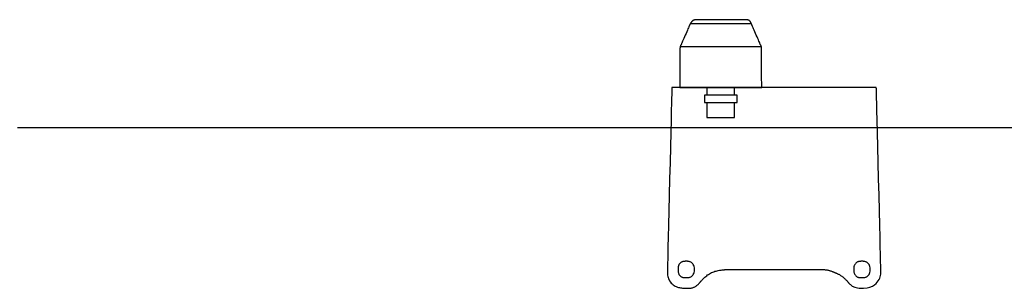
# Model space of a CAD drawing. Units: millimetres. Extents: x 1 to 318, y 0 to 220.
# Drawn here: x 22 to 30, y 29 to 31 of the extents above; entities that cross this region are included whole.
import ezdxf

# ---------------------------------------------------------------- set-up
doc = ezdxf.new("R2010")
doc.units = ezdxf.units.MM
doc.linetypes.add('CONTINU', pattern=[0])
doc.layers.add('ILLUSTRATIONS_-_PHOTOS', color=7, linetype='Continuous')

msp = doc.modelspace()

# ---------------------------------------------------------------- linework, layer by layer
at = {"layer": 'ILLUSTRATIONS_-_PHOTOS', "color": 3, "linetype": 'CONTINU'}
for p, q in [((27.2531, 31.0783), (27.739, 31.0783)), ((27.8191, 30.8932), (27.1731, 30.8932)), ((27.6263, 30.5074), (27.3662, 30.5074)), ((27.3858, 30.4474), (27.6066, 30.4474))]:
    msp.add_line(p, q, dxfattribs=at)
for points in [[(27.8213, 30.8074, 0), (27.8213, 30.8079, 0), (27.8213, 30.8091, 0), (27.8213, 30.8109, 0), (27.8213, 30.8131, 0), (27.8213, 30.8155, 0), (27.8213, 30.818, 0), (27.8213, 30.8203, 0), (27.8213, 30.8224, 0), (27.8213, 30.8241, 0), (27.8213, 30.8253, 0), (27.8213, 30.8262, 0), (27.8213, 30.8268, 0), (27.8213, 30.8272, 0), (27.8213, 30.8273, 0), (27.8213, 30.8274, 0), (27.8213, 30.8274, 0), (27.8213, 30.8274, 0), (27.8213, 30.8274, 0), (27.8213, 30.8274, 0), (27.8213, 30.8274, 0), (27.8213, 30.8274, 0), (27.8213, 30.8274, 0), (27.8213, 30.8274, 0), (27.8213, 30.8274, 0), (27.8213, 30.8274, 0), (27.8213, 30.8275, 0), (27.8213, 30.8277, 0), (27.8213, 30.8282, 0), (27.8213, 30.8289, 0), (27.8213, 30.8299, 0), (27.8213, 30.8314, 0), (27.8213, 30.8334, 0), (27.8213, 30.8359, 0), (27.8213, 30.8388, 0), (27.8213, 30.842, 0), (27.8213, 30.8454, 0), (27.8213, 30.8487, 0), (27.8213, 30.8519, 0), (27.8213, 30.8548, 0), (27.8213, 30.8573, 0), (27.8213, 30.8593, 0), (27.8213, 30.8608, 0), (27.8213, 30.8618, 0), (27.8213, 30.8625, 0), (27.8213, 30.863, 0), (27.8213, 30.8632, 0), (27.8213, 30.8633, 0), (27.8213, 30.8633, 0), (27.8213, 30.8633, 0), (27.8213, 30.8633, 0), (27.8213, 30.8633, 0), (27.8213, 30.8633, 0), (27.8213, 30.8633, 0), (27.8213, 30.8633, 0), (27.8213, 30.8633, 0), (27.8213, 30.8633, 0), (27.8213, 30.8633, 0), (27.8213, 30.8633, 0), (27.8213, 30.8635, 0), (27.8213, 30.8637, 0), (27.8213, 30.8641, 0), (27.8213, 30.8647, 0), (27.8213, 30.8655, 0), (27.8213, 30.8666, 0), (27.8213, 30.868, 0), (27.8213, 30.8696, 0), (27.8213, 30.8714, 0), (27.8213, 30.8733, 0), (27.8213, 30.8751, 0), (27.8213, 30.8769, 0), (27.8213, 30.8786, 0), (27.8213, 30.88, 0), (27.8213, 30.8811, 0), (27.8213, 30.8819, 0), (27.8213, 30.8825, 0), (27.8213, 30.8829, 0), (27.8213, 30.8831, 0), (27.8213, 30.8832, 0), (27.8213, 30.8833, 0), (27.8213, 30.8833, 0), (27.8213, 30.8833, 0), (27.8213, 30.8833, 0), (27.8213, 30.8834, 0), (27.8212, 30.8835, 0), (27.8212, 30.8837, 0), (27.8212, 30.884, 0), (27.8212, 30.8844, 0), (27.8211, 30.885, 0), (27.821, 30.8857, 0), (27.8209, 30.8866, 0), (27.8208, 30.8876, 0), (27.8206, 30.8887, 0), (27.8203, 30.89, 0), (27.82, 30.8915, 0), (27.8195, 30.8931, 0), (27.819, 30.8948, 0), (27.8183, 30.8966, 0), (27.8175, 30.8985, 0), (27.8167, 30.9004, 0), (27.8158, 30.9023, 0), (27.8149, 30.9041, 0), (27.8141, 30.9058, 0), (27.8134, 30.9073, 0), (27.8128, 30.9085, 0), (27.8123, 30.9095, 0), (27.8119, 30.9103, 0), (27.8116, 30.9108, 0), (27.8114, 30.9112, 0), (27.8113, 30.9114, 0), (27.8113, 30.9115, 0), (27.8113, 30.9116, 0), (27.8112, 30.9116, 0), (27.8112, 30.9116, 0), (27.8112, 30.9116, 0), (27.8112, 30.9116, 0), (27.8112, 30.9116, 0), (27.8112, 30.9116, 0), (27.8112, 30.9116, 0), (27.8112, 30.9116, 0), (27.8112, 30.9116, 0), (27.8112, 30.9116, 0), (27.8111, 30.9119, 0), (27.8107, 30.9129, 0), (27.8099, 30.9147, 0), (27.8086, 30.9176, 0), (27.8067, 30.922, 0), (27.8041, 30.9281, 0), (27.8006, 30.9363, 0), (27.7961, 30.9466, 0), (27.7909, 30.9587, 0), (27.7852, 30.9719, 0), (27.7792, 30.9857, 0), (27.7733, 30.9996, 0), (27.7675, 31.0128, 0), (27.7623, 31.0249, 0), (27.7579, 31.0352, 0), (27.7543, 31.0434, 0), (27.7517, 31.0495, 0), (27.7498, 31.0539, 0), (27.7485, 31.0568, 0), (27.7478, 31.0586, 0), (27.7474, 31.0595, 0), (27.7472, 31.0599, 0), (27.7472, 31.0599, 0), (27.7472, 31.0599, 0), (27.7472, 31.0599, 0), (27.7472, 31.0599, 0), (27.7472, 31.0599, 0), (27.7472, 31.0599, 0), (27.7472, 31.0599, 0), (27.7472, 31.0599, 0), (27.7472, 31.0599, 0), (27.7472, 31.0599, 0), (27.7472, 31.06, 0), (27.7471, 31.0601, 0), (27.747, 31.0603, 0), (27.7469, 31.0607, 0), (27.7466, 31.0612, 0), (27.7463, 31.062, 0), (27.7458, 31.063, 0), (27.7453, 31.0643, 0), (27.7446, 31.0658, 0), (27.7439, 31.0674, 0), (27.7431, 31.0691, 0), (27.7424, 31.0708, 0), (27.7416, 31.0725, 0), (27.741, 31.0739, 0), (27.7404, 31.0752, 0), (27.74, 31.0762, 0), (27.7396, 31.077, 0), (27.7394, 31.0775, 0), (27.7392, 31.0779, 0), (27.7391, 31.0781, 0), (27.7391, 31.0782, 0), (27.739, 31.0783, 0), (27.739, 31.0783, 0), (27.739, 31.0783, 0), (27.739, 31.0783, 0), (27.739, 31.0784, 0), (27.7389, 31.0787, 0), (27.7387, 31.079, 0), (27.7385, 31.0796, 0), (27.7381, 31.0804, 0), (27.7377, 31.0814, 0), (27.7371, 31.0827, 0), (27.7364, 31.0843, 0), (27.7356, 31.086, 0), (27.7346, 31.0879, 0), (27.7335, 31.0899, 0), (27.7322, 31.0919, 0), (27.7308, 31.0939, 0), (27.7293, 31.0958, 0), (27.7275, 31.0976, 0), (27.7257, 31.0993, 0), (27.7237, 31.1008, 0), (27.7216, 31.1023, 0), (27.7194, 31.1035, 0), (27.7172, 31.1047, 0), (27.7149, 31.1056, 0), (27.7125, 31.1064, 0), (27.7102, 31.1071, 0), (27.7078, 31.1075, 0), (27.7055, 31.1079, 0), (27.7033, 31.1081, 0), (27.7013, 31.1083, 0), (27.6994, 31.1084, 0), (27.6978, 31.1084, 0), (27.6964, 31.1084, 0), (27.6953, 31.1084, 0), (27.6945, 31.1084, 0), (27.6939, 31.1084, 0), (27.6935, 31.1084, 0), (27.6933, 31.1084, 0), (27.6932, 31.1084, 0), (27.6931, 31.1084, 0), (27.6931, 31.1084, 0), (27.693, 31.1084, 0), (27.6921, 31.1084, 0), (27.6897, 31.1084, 0), (27.6849, 31.1084, 0), (27.6771, 31.1084, 0), (27.6654, 31.1084, 0), (27.6491, 31.1084, 0), (27.6274, 31.1084, 0), (27.6, 31.1084, 0), (27.5679, 31.1084, 0), (27.5328, 31.1084, 0), (27.4961, 31.1084, 0), (27.4594, 31.1084, 0), (27.4243, 31.1084, 0), (27.3922, 31.1084, 0), (27.3647, 31.1084, 0), (27.3431, 31.1084, 0), (27.3268, 31.1084, 0), (27.3151, 31.1084, 0), (27.3073, 31.1084, 0), (27.3025, 31.1084, 0), (27.3001, 31.1084, 0), (27.2992, 31.1084, 0), (27.2991, 31.1084, 0), (27.2991, 31.1084, 0), (27.299, 31.1084, 0), (27.299, 31.1084, 0), (27.2989, 31.1084, 0), (27.2987, 31.1084, 0), (27.2983, 31.1084, 0), (27.2979, 31.1084, 0), (27.2974, 31.1084, 0), (27.2966, 31.1084, 0), (27.2958, 31.1084, 0), (27.2947, 31.1084, 0), (27.2936, 31.1083, 0), (27.2923, 31.1081, 0), (27.2908, 31.1079, 0), (27.2893, 31.1075, 0), (27.2876, 31.1071, 0), (27.2858, 31.1065, 0), (27.284, 31.1059, 0), (27.2822, 31.1051, 0), (27.2804, 31.1044, 0), (27.2786, 31.1036, 0), (27.277, 31.1029, 0), (27.2756, 31.1022, 0), (27.2744, 31.1017, 0), (27.2735, 31.1012, 0), (27.2728, 31.1009, 0), (27.2722, 31.1006, 0), (27.2719, 31.1005, 0), (27.2717, 31.1004, 0), (27.2716, 31.1003, 0), (27.2716, 31.1003, 0), (27.2715, 31.1003, 0), (27.2715, 31.1003, 0), (27.2715, 31.1003, 0), (27.2715, 31.1003, 0), (27.2715, 31.1003, 0), (27.2715, 31.1003, 0), (27.2715, 31.1003, 0), (27.2715, 31.1003, 0), (27.2715, 31.1003, 0), (27.2715, 31.1003, 0), (27.2715, 31.1003, 0), (27.2714, 31.1001, 0), (27.2712, 31.0999, 0), (27.2708, 31.0994, 0), (27.2702, 31.0988, 0), (27.2695, 31.0979, 0), (27.2685, 31.0966, 0), (27.2672, 31.0951, 0), (27.2657, 31.0933, 0), (27.264, 31.0913, 0), (27.2623, 31.0893, 0), (27.2606, 31.0872, 0), (27.259, 31.0853, 0), (27.2575, 31.0835, 0), (27.2562, 31.082, 0), (27.2552, 31.0807, 0), (27.2544, 31.0798, 0), (27.2539, 31.0792, 0), (27.2535, 31.0787, 0), (27.2533, 31.0785, 0), (27.2532, 31.0783, 0), (27.2531, 31.0783, 0), (27.2531, 31.0783, 0), (27.2531, 31.0783, 0), (27.2531, 31.0783, 0), (27.2531, 31.0783, 0), (27.2531, 31.0783, 0), (27.2531, 31.0783, 0), (27.2531, 31.0783, 0), (27.2531, 31.0783, 0), (27.2531, 31.0783, 0), (27.2531, 31.0783, 0), (27.2531, 31.0782, 0), (27.253, 31.0781, 0), (27.2529, 31.0779, 0), (27.2528, 31.0775, 0), (27.2526, 31.077, 0), (27.2522, 31.0762, 0), (27.2518, 31.0752, 0), (27.2512, 31.0739, 0), (27.2506, 31.0725, 0), (27.2499, 31.0708, 0), (27.2491, 31.0691, 0), (27.2484, 31.0674, 0), (27.2477, 31.0658, 0), (27.247, 31.0643, 0), (27.2465, 31.063, 0), (27.246, 31.062, 0), (27.2457, 31.0612, 0), (27.2455, 31.0607, 0), (27.2453, 31.0603, 0), (27.2452, 31.0601, 0), (27.2452, 31.06, 0), (27.2452, 31.0599, 0), (27.2451, 31.0599, 0), (27.2451, 31.0599, 0), (27.2451, 31.0599, 0), (27.2451, 31.0599, 0), (27.2451, 31.0599, 0), (27.2451, 31.0599, 0), (27.2451, 31.0599, 0), (27.2451, 31.0599, 0), (27.2451, 31.0599, 0), (27.2451, 31.0599, 0), (27.245, 31.0595, 0), (27.2446, 31.0586, 0), (27.2438, 31.0568, 0), (27.2425, 31.0539, 0), (27.2406, 31.0495, 0), (27.238, 31.0434, 0), (27.2345, 31.0352, 0), (27.23, 31.0249, 0), (27.2248, 31.0128, 0), (27.2191, 30.9996, 0), (27.2131, 30.9857, 0), (27.2072, 30.9719, 0), (27.2014, 30.9587, 0), (27.1962, 30.9466, 0), (27.1918, 30.9363, 0), (27.1882, 30.9281, 0), (27.1856, 30.922, 0), (27.1837, 30.9176, 0), (27.1824, 30.9147, 0), (27.1817, 30.9129, 0), (27.1813, 30.9119, 0), (27.1811, 30.9116, 0), (27.1811, 30.9116, 0), (27.1811, 30.9116, 0), (27.1811, 30.9116, 0), (27.1811, 30.9116, 0), (27.1811, 30.9116, 0), (27.1811, 30.9116, 0), (27.1811, 30.9116, 0), (27.1811, 30.9116, 0), (27.1811, 30.9116, 0), (27.1811, 30.9116, 0), (27.1811, 30.9115, 0), (27.181, 30.9114, 0), (27.1809, 30.9112, 0), (27.1807, 30.9108, 0), (27.1804, 30.9103, 0), (27.1801, 30.9095, 0), (27.1796, 30.9085, 0), (27.1789, 30.9073, 0), (27.1782, 30.9058, 0), (27.1773, 30.9041, 0), (27.1765, 30.9023, 0), (27.1756, 30.9004, 0), (27.1748, 30.8985, 0), (27.174, 30.8966, 0), (27.1733, 30.8948, 0), (27.1728, 30.8931, 0), (27.1723, 30.8915, 0), (27.172, 30.89, 0), (27.1717, 30.8887, 0), (27.1716, 30.8876, 0), (27.1715, 30.8866, 0), (27.1714, 30.8857, 0), (27.1713, 30.885, 0), (27.1713, 30.8844, 0), (27.1713, 30.884, 0), (27.1713, 30.8837, 0), (27.1712, 30.8835, 0), (27.1712, 30.8834, 0), (27.1712, 30.8833, 0), (27.1712, 30.8833, 0), (27.1712, 30.8833, 0), (27.1712, 30.8833, 0), (27.1712, 30.8832, 0), (27.1712, 30.8831, 0), (27.1712, 30.8829, 0), (27.1712, 30.8825, 0), (27.1712, 30.8819, 0), (27.1712, 30.8811, 0), (27.1712, 30.88, 0), (27.1712, 30.8786, 0), (27.1712, 30.8769, 0), (27.1712, 30.8751, 0), (27.1712, 30.8733, 0), (27.1712, 30.8714, 0), (27.1712, 30.8696, 0), (27.1712, 30.868, 0), (27.1712, 30.8666, 0), (27.1712, 30.8655, 0), (27.1712, 30.8647, 0), (27.1712, 30.8641, 0), (27.1712, 30.8637, 0), (27.1712, 30.8635, 0), (27.1712, 30.8633, 0), (27.1712, 30.8633, 0), (27.1712, 30.8633, 0), (27.1712, 30.8633, 0), (27.1712, 30.8633, 0), (27.1712, 30.8633, 0), (27.1712, 30.8633, 0), (27.1712, 30.8633, 0), (27.1712, 30.8633, 0), (27.1712, 30.8633, 0), (27.1712, 30.8633, 0), (27.1712, 30.8633, 0), (27.1712, 30.8632, 0), (27.1712, 30.863, 0), (27.1712, 30.8625, 0), (27.1712, 30.8618, 0), (27.1712, 30.8608, 0), (27.1712, 30.8593, 0), (27.1712, 30.8573, 0), (27.1712, 30.8548, 0), (27.1712, 30.8519, 0), (27.1712, 30.8487, 0), (27.1712, 30.8454, 0), (27.1712, 30.842, 0), (27.1712, 30.8388, 0), (27.1712, 30.8359, 0), (27.1712, 30.8334, 0), (27.1712, 30.8314, 0), (27.1712, 30.8299, 0), (27.1712, 30.8289, 0), (27.1712, 30.8282, 0), (27.1712, 30.8277, 0), (27.1712, 30.8275, 0), (27.1712, 30.8274, 0), (27.1712, 30.8274, 0), (27.1712, 30.8274, 0), (27.1712, 30.8274, 0), (27.1712, 30.8274, 0), (27.1712, 30.8274, 0), (27.1712, 30.8274, 0), (27.1712, 30.8274, 0), (27.1712, 30.8274, 0), (27.1712, 30.8274, 0), (27.1712, 30.8274, 0), (27.1712, 30.8274, 0), (27.1712, 30.8272, 0), (27.1712, 30.827, 0), (27.1712, 30.8266, 0), (27.1712, 30.826, 0), (27.1712, 30.8252, 0), (27.1712, 30.8241, 0), (27.1712, 30.8227, 0), (27.1712, 30.8211, 0), (27.1712, 30.8193, 0), (27.1712, 30.8174, 0), (27.1712, 30.8156, 0), (27.1712, 30.8138, 0), (27.1712, 30.8122, 0), (27.1712, 30.8108, 0), (27.1712, 30.8097, 0), (27.1712, 30.8088, 0), (27.1712, 30.8082, 0), (27.1712, 30.8078, 0), (27.1712, 30.8076, 0), (27.1712, 30.8075, 0), (27.1712, 30.8074, 0), (27.1712, 30.8074, 0), (27.1712, 30.8074, 0), (27.1712, 30.8074, 0), (27.1712, 30.8074, 0), (27.1712, 30.8074, 0), (27.1712, 30.8074, 0), (27.1712, 30.8074, 0), (27.1712, 30.8074, 0), (27.1712, 30.8074, 0), (27.1712, 30.8074, 0), (27.1712, 30.8074, 0), (27.1712, 30.8074, 0), (27.1712, 30.8074, 0), (27.1712, 30.8074, 0), (27.1711, 30.8074, 0), (27.1711, 30.8074, 0), (27.171, 30.8074, 0), (27.1709, 30.8074, 0), (27.1708, 30.8074, 0), (27.1707, 30.8074, 0), (27.1706, 30.8074, 0), (27.1705, 30.8074, 0), (27.1704, 30.8074, 0), (27.1703, 30.8074, 0), (27.1702, 30.8074, 0), (27.1701, 30.8074, 0), (27.1701, 30.8074, 0), (27.17, 30.8074, 0), (27.17, 30.8074, 0), (27.17, 30.8074, 0), (27.17, 30.8074, 0), (27.17, 30.8074, 0), (27.17, 30.8074, 0), (27.17, 30.8074, 0), (27.17, 30.8074, 0), (27.17, 30.8074, 0), (27.17, 30.8074, 0), (27.17, 30.8074, 0), (27.17, 30.8074, 0), (27.17, 30.8074, 0), (27.17, 30.8074, 0), (27.17, 30.8073, 0), (27.17, 30.8068, 0), (27.17, 30.8053, 0), (27.17, 30.8024, 0), (27.17, 30.7977, 0), (27.17, 30.7906, 0), (27.17, 30.7807, 0), (27.17, 30.7676, 0), (27.17, 30.7509, 0), (27.17, 30.7315, 0), (27.17, 30.7102, 0), (27.17, 30.6879, 0), (27.17, 30.6657, 0), (27.17, 30.6444, 0), (27.17, 30.6249, 0), (27.17, 30.6083, 0), (27.17, 30.5951, 0), (27.17, 30.5852, 0), (27.17, 30.5782, 0), (27.17, 30.5734, 0), (27.17, 30.5705, 0), (27.17, 30.5691, 0), (27.17, 30.5685, 0), (27.17, 30.5684, 0), (27.17, 30.5684, 0), (27.17, 30.5684, 0), (27.17, 30.5684, 0), (27.17, 30.5684, 0), (27.17, 30.5684, 0), (27.17, 30.5684, 0), (27.17, 30.5684, 0), (27.17, 30.5684, 0), (27.1702, 30.5684, 0), (27.1717, 30.5684, 0), (27.1757, 30.5684, 0), (27.1836, 30.5684, 0), (27.1965, 30.5684, 0), (27.2158, 30.5684, 0), (27.2428, 30.5684, 0), (27.2787, 30.5684, 0), (27.3241, 30.5684, 0), (27.3772, 30.5684, 0), (27.4354, 30.5684, 0), (27.4961, 30.5684, 0), (27.5568, 30.5684, 0), (27.615, 30.5684, 0), (27.668, 30.5684, 0), (27.7135, 30.5684, 0), (27.7494, 30.5684, 0), (27.7763, 30.5684, 0), (27.7956, 30.5684, 0), (27.8086, 30.5684, 0), (27.8164, 30.5684, 0), (27.8205, 30.5684, 0), (27.822, 30.5684, 0), (27.8222, 30.5684, 0), (27.8222, 30.5684, 0), (27.8222, 30.5684, 0), (27.8222, 30.5684, 0), (27.8222, 30.5684, 0), (27.8222, 30.5684, 0), (27.8222, 30.5684, 0), (27.8222, 30.5684, 0), (27.8222, 30.5684, 0), (27.8222, 30.5686, 0), (27.8222, 30.5694, 0), (27.8222, 30.5716, 0), (27.8221, 30.5759, 0), (27.8221, 30.583, 0), (27.8221, 30.5936, 0), (27.822, 30.6085, 0), (27.8219, 30.6282, 0), (27.8218, 30.653, 0), (27.8217, 30.6814, 0), (27.8216, 30.7112, 0), (27.8215, 30.7402, 0), (27.8214, 30.7665, 0), (27.8213, 30.7878, 0), (27.8213, 30.8022, 0), (27.8213, 30.8074, 0)], [(28.6338, 28.9684, 0), (28.6613, 28.9721, 0), (28.6845, 28.978, 0), (28.704, 28.9857, 0), (28.72, 28.9949, 0), (28.7329, 29.0051, 0), (28.7432, 29.0161, 0), (28.7513, 29.0275, 0), (28.7576, 29.0388, 0), (28.7624, 29.0499, 0), (28.766, 29.0605, 0), (28.7685, 29.0706, 0), (28.7701, 29.0799, 0), (28.771, 29.0885, 0), (28.7714, 29.0962, 0), (28.7715, 29.1028, 0), (28.7714, 29.1084, 0), (28.7713, 29.1127, 0), (28.7712, 29.116, 0), (28.7712, 29.1183, 0), (28.7711, 29.1199, 0), (28.7711, 29.1209, 0), (28.7711, 29.1214, 0), (28.7711, 29.1215, 0), (28.7711, 29.1216, 0), (28.7711, 29.1216, 0), (28.7711, 29.1216, 0), (28.7711, 29.1217, 0), (28.7711, 29.122, 0), (28.7711, 29.1224, 0), (28.7711, 29.123, 0), (28.771, 29.1238, 0), (28.771, 29.1249, 0), (28.771, 29.1263, 0), (28.7709, 29.1279, 0), (28.7709, 29.1297, 0), (28.7709, 29.1316, 0), (28.7708, 29.1334, 0), (28.7708, 29.1352, 0), (28.7707, 29.1368, 0), (28.7707, 29.1382, 0), (28.7707, 29.1393, 0), (28.7707, 29.1402, 0), (28.7706, 29.1407, 0), (28.7706, 29.1411, 0), (28.7706, 29.1414, 0), (28.7706, 29.1415, 0), (28.7706, 29.1416, 0), (28.7706, 29.1416, 0), (28.7706, 29.1416, 0), (28.7706, 29.1416, 0), (28.7706, 29.1416, 0), (28.7706, 29.1416, 0), (28.7706, 29.1416, 0), (28.7706, 29.1416, 0), (28.7706, 29.1416, 0), (28.7706, 29.1416, 0), (28.7706, 29.142, 0), (28.7705, 29.1452, 0), (28.7703, 29.1539, 0), (28.7699, 29.1707, 0), (28.7692, 29.1985, 0), (28.7682, 29.24, 0), (28.7668, 29.2978, 0), (28.765, 29.3748, 0), (28.7626, 29.4723, 0), (28.7598, 29.5862, 0), (28.7568, 29.711, 0), (28.7536, 29.8413, 0), (28.7504, 29.9716, 0), (28.7474, 30.0965, 0), (28.7446, 30.2103, 0), (28.7422, 30.3078, 0), (28.7404, 30.3848, 0), (28.739, 30.4427, 0), (28.738, 30.4841, 0), (28.7373, 30.5119, 0), (28.7369, 30.5288, 0), (28.7367, 30.5374, 0), (28.7366, 30.5406, 0), (28.7366, 30.5411, 0), (28.7366, 30.5411, 0), (28.7366, 30.5411, 0), (28.7366, 30.5411, 0), (28.7366, 30.5411, 0), (28.7366, 30.5411, 0), (28.7366, 30.5411, 0), (28.7366, 30.5411, 0), (28.7366, 30.5411, 0), (28.7366, 30.5411, 0), (28.7366, 30.5412, 0), (28.7366, 30.5413, 0), (28.7365, 30.5417, 0), (28.7365, 30.5422, 0), (28.7365, 30.543, 0), (28.7364, 30.5441, 0), (28.7364, 30.5456, 0), (28.7363, 30.5474, 0), (28.7362, 30.5496, 0), (28.7361, 30.552, 0), (28.7359, 30.5545, 0), (28.7358, 30.557, 0), (28.7357, 30.5594, 0), (28.7356, 30.5616, 0), (28.7355, 30.5634, 0), (28.7355, 30.5649, 0), (28.7354, 30.566, 0), (28.7354, 30.5668, 0), (28.7353, 30.5673, 0), (28.7353, 30.5677, 0), (28.7353, 30.5678, 0), (28.7353, 30.5679, 0), (28.7353, 30.5679, 0), (28.7353, 30.5679, 0), (28.7353, 30.5679, 0), (28.7353, 30.5679, 0), (28.7353, 30.5679, 0), (28.7353, 30.5679, 0), (28.7353, 30.5679, 0), (28.7353, 30.5679, 0), (28.7353, 30.5679, 0), (28.7348, 30.5679, 0), (28.7311, 30.5679, 0), (28.721, 30.5679, 0), (28.7014, 30.5679, 0), (28.6691, 30.5679, 0), (28.6208, 30.5679, 0), (28.5535, 30.5679, 0), (28.4639, 30.5679, 0), (28.3505, 30.5679, 0), (28.2179, 30.5679, 0), (28.0727, 30.5679, 0), (27.9211, 30.5679, 0), (27.7695, 30.5679, 0), (27.6242, 30.5679, 0), (27.4917, 30.5679, 0), (27.3783, 30.5679, 0), (27.2887, 30.5679, 0), (27.2214, 30.5679, 0), (27.1731, 30.5679, 0), (27.1408, 30.5679, 0), (27.1212, 30.5679, 0), (27.1111, 30.5679, 0), (27.1074, 30.5679, 0), (27.1069, 30.5679, 0), (27.1069, 30.5679, 0), (27.1069, 30.5679, 0), (27.1069, 30.5679, 0), (27.1069, 30.5679, 0), (27.1069, 30.5679, 0), (27.1069, 30.5679, 0), (27.1069, 30.5679, 0), (27.1069, 30.5679, 0), (27.1069, 30.5679, 0), (27.1069, 30.5678, 0), (27.1069, 30.5677, 0), (27.1069, 30.5673, 0), (27.1068, 30.5668, 0), (27.1068, 30.566, 0), (27.1068, 30.5649, 0), (27.1067, 30.5634, 0), (27.1066, 30.5616, 0), (27.1066, 30.5594, 0), (27.1065, 30.557, 0), (27.1064, 30.5545, 0), (27.1063, 30.552, 0), (27.1062, 30.5496, 0), (27.1062, 30.5474, 0), (27.1061, 30.5456, 0), (27.106, 30.5441, 0), (27.106, 30.543, 0), (27.106, 30.5422, 0), (27.1059, 30.5417, 0), (27.1059, 30.5413, 0), (27.1059, 30.5412, 0), (27.1059, 30.5411, 0), (27.1059, 30.5411, 0), (27.1059, 30.5411, 0), (27.1059, 30.5411, 0), (27.1059, 30.5411, 0), (27.1059, 30.5411, 0), (27.1059, 30.5411, 0), (27.1059, 30.5411, 0), (27.1059, 30.5411, 0), (27.1059, 30.5411, 0), (27.1059, 30.5406, 0), (27.1058, 30.5374, 0), (27.1056, 30.5288, 0), (27.1052, 30.5119, 0), (27.1045, 30.4841, 0), (27.1035, 30.4427, 0), (27.1021, 30.3848, 0), (27.1002, 30.3078, 0), (27.0978, 30.2103, 0), (27.095, 30.0965, 0), (27.0919, 29.9716, 0), (27.0887, 29.8413, 0), (27.0855, 29.711, 0), (27.0825, 29.5862, 0), (27.0797, 29.4723, 0), (27.0773, 29.3748, 0), (27.0754, 29.2978, 0), (27.074, 29.24, 0), (27.073, 29.1985, 0), (27.0723, 29.1707, 0), (27.0719, 29.1539, 0), (27.0717, 29.1452, 0), (27.0716, 29.142, 0), (27.0716, 29.1416, 0), (27.0716, 29.1416, 0), (27.0716, 29.1416, 0), (27.0716, 29.1416, 0), (27.0716, 29.1416, 0), (27.0716, 29.1416, 0), (27.0716, 29.1416, 0), (27.0716, 29.1416, 0), (27.0716, 29.1416, 0), (27.0716, 29.1416, 0), (27.0716, 29.1415, 0), (27.0716, 29.1414, 0), (27.0716, 29.1411, 0), (27.0716, 29.1407, 0), (27.0715, 29.1402, 0), (27.0715, 29.1393, 0), (27.0715, 29.1382, 0), (27.0715, 29.1368, 0), (27.0715, 29.1352, 0), (27.0714, 29.1334, 0), (27.0714, 29.1316, 0), (27.0714, 29.1297, 0), (27.0714, 29.1279, 0), (27.0713, 29.1263, 0), (27.0713, 29.1249, 0), (27.0713, 29.1238, 0), (27.0713, 29.123, 0), (27.0713, 29.1224, 0), (27.0713, 29.122, 0), (27.0713, 29.1217, 0), (27.0713, 29.1216, 0), (27.0713, 29.1216, 0), (27.0713, 29.1216, 0), (27.0713, 29.1215, 0), (27.0713, 29.1214, 0), (27.0712, 29.1209, 0), (27.0712, 29.1199, 0), (27.0712, 29.1183, 0), (27.0711, 29.116, 0), (27.071, 29.1127, 0), (27.0709, 29.1083, 0), (27.0708, 29.1027, 0), (27.0708, 29.0961, 0), (27.071, 29.0886, 0), (27.0715, 29.0803, 0), (27.0725, 29.0716, 0), (27.0741, 29.0625, 0), (27.0765, 29.0533, 0), (27.0797, 29.044, 0), (27.0838, 29.035, 0), (27.0888, 29.0263, 0), (27.0947, 29.0179, 0), (27.1012, 29.01, 0), (27.1084, 29.0027, 0), (27.1161, 28.9961, 0), (27.1243, 28.9902, 0), (27.1329, 28.9852, 0), (27.1417, 28.981, 0), (27.1507, 28.9777, 0), (27.1595, 28.9751, 0), (27.168, 28.9732, 0), (27.1761, 28.9718, 0), (27.1835, 28.9707, 0), (27.1901, 28.97, 0), (27.1956, 28.9696, 0), (27.1999, 28.9692, 0), (27.2032, 28.9689, 0), (27.2055, 28.9687, 0), (27.2071, 28.9686, 0), (27.208, 28.9685, 0), (27.2085, 28.9685, 0), (27.2087, 28.9684, 0), (27.2087, 28.9684, 0), (27.2087, 28.9684, 0), (27.2088, 28.9684, 0), (27.2089, 28.9684, 0), (27.209, 28.9684, 0), (27.2092, 28.9684, 0), (27.2096, 28.9684, 0), (27.2101, 28.9684, 0), (27.2108, 28.9683, 0), (27.2117, 28.9683, 0), (27.2127, 28.9683, 0), (27.2138, 28.9682, 0), (27.215, 28.9682, 0), (27.2162, 28.9681, 0), (27.2173, 28.9681, 0), (27.2183, 28.968, 0), (27.2192, 28.968, 0), (27.2199, 28.9679, 0), (27.2204, 28.9679, 0), (27.2207, 28.9679, 0), (27.221, 28.9679, 0), (27.2211, 28.9679, 0), (27.2212, 28.9679, 0), (27.2212, 28.9679, 0), (27.2213, 28.9679, 0), (27.2213, 28.9679, 0), (27.2214, 28.9679, 0), (27.2216, 28.9679, 0), (27.2222, 28.9679, 0), (27.2231, 28.9679, 0), (27.2244, 28.9679, 0), (27.2262, 28.9679, 0), (27.2286, 28.9679, 0), (27.2318, 28.9679, 0), (27.2355, 28.9679, 0), (27.2397, 28.9681, 0), (27.2443, 28.9683, 0), (27.2492, 28.9687, 0), (27.2543, 28.9692, 0), (27.2596, 28.97, 0), (27.2648, 28.9711, 0), (27.2701, 28.9724, 0), (27.2752, 28.9741, 0), (27.2802, 28.976, 0), (27.2851, 28.9781, 0), (27.2899, 28.9805, 0), (27.2945, 28.9832, 0), (27.299, 28.986, 0), (27.3033, 28.989, 0), (27.3074, 28.9922, 0), (27.3112, 28.9955, 0), (27.3149, 28.9989, 0), (27.3182, 29.0021, 0), (27.3213, 29.0052, 0), (27.324, 29.0081, 0), (27.3263, 29.0106, 0), (27.3282, 29.0128, 0), (27.3297, 29.0145, 0), (27.331, 29.0159, 0), (27.3321, 29.0171, 0), (27.3332, 29.0184, 0), (27.3345, 29.0198, 0), (27.3361, 29.0216, 0), (27.3381, 29.0238, 0), (27.3408, 29.0268, 0), (27.3441, 29.0305, 0), (27.3482, 29.0349, 0), (27.3528, 29.0399, 0), (27.3581, 29.0453, 0), (27.3639, 29.051, 0), (27.3701, 29.0569, 0), (27.3768, 29.0627, 0), (27.3838, 29.0685, 0), (27.3911, 29.074, 0), (27.3987, 29.0792, 0), (27.4066, 29.0841, 0), (27.4147, 29.0887, 0), (27.423, 29.0929, 0), (27.4316, 29.0967, 0), (27.4403, 29.1002, 0), (27.4492, 29.1032, 0), (27.4583, 29.1058, 0), (27.4673, 29.108, 0), (27.4762, 29.1098, 0), (27.4847, 29.1113, 0), (27.4927, 29.1125, 0), (27.5, 29.1135, 0), (27.5064, 29.1142, 0), (27.5118, 29.1148, 0), (27.5161, 29.1153, 0), (27.5193, 29.1156, 0), (27.5215, 29.1158, 0), (27.5231, 29.116, 0), (27.524, 29.1161, 0), (27.5245, 29.1162, 0), (27.5247, 29.1162, 0), (27.5247, 29.1162, 0), (27.5247, 29.1162, 0), (27.5247, 29.1162, 0), (27.5249, 29.1162, 0), (27.5251, 29.1162, 0), (27.5255, 29.1162, 0), (27.5261, 29.1163, 0), (27.527, 29.1164, 0), (27.5281, 29.1165, 0), (27.5296, 29.1166, 0), (27.5313, 29.1167, 0), (27.5332, 29.1169, 0), (27.5352, 29.117, 0), (27.5374, 29.1172, 0), (27.5396, 29.1173, 0), (27.5417, 29.1175, 0), (27.5438, 29.1176, 0), (27.5457, 29.1177, 0), (27.5474, 29.1178, 0), (27.549, 29.1178, 0), (27.5505, 29.1179, 0), (27.5518, 29.1179, 0), (27.5529, 29.1179, 0), (27.5539, 29.1179, 0), (27.5547, 29.1179, 0), (27.5553, 29.1179, 0), (27.5558, 29.1179, 0), (27.5561, 29.1179, 0), (27.5563, 29.1179, 0), (27.5565, 29.1179, 0), (27.5565, 29.1179, 0), (27.5565, 29.1179, 0), (27.5565, 29.1179, 0), (27.5568, 29.1179, 0), (27.5584, 29.1179, 0), (27.563, 29.1179, 0), (27.5717, 29.1179, 0), (27.5862, 29.1179, 0), (27.6078, 29.1179, 0), (27.638, 29.1179, 0), (27.6781, 29.1179, 0), (27.7288, 29.1179, 0), (27.7882, 29.1179, 0), (27.8532, 29.1179, 0), (27.9211, 29.1179, 0), (27.989, 29.1179, 0), (28.054, 29.1179, 0), (28.1133, 29.1179, 0), (28.1641, 29.1179, 0), (28.2042, 29.1179, 0), (28.2344, 29.1179, 0), (28.2559, 29.1179, 0), (28.2704, 29.1179, 0), (28.2792, 29.1179, 0), (28.2837, 29.1179, 0), (28.2854, 29.1179, 0), (28.2856, 29.1179, 0), (28.2856, 29.1179, 0), (28.2857, 29.1179, 0), (28.2859, 29.1179, 0), (28.2864, 29.1179, 0), (28.2871, 29.1179, 0), (28.2883, 29.1179, 0), (28.2898, 29.1179, 0), (28.2919, 29.118, 0), (28.2945, 29.118, 0), (28.2977, 29.118, 0), (28.3013, 29.118, 0), (28.3053, 29.1179, 0), (28.3096, 29.1178, 0), (28.3142, 29.1176, 0), (28.3189, 29.1173, 0), (28.3237, 29.117, 0), (28.3286, 29.1164, 0), (28.3336, 29.1158, 0), (28.3385, 29.115, 0), (28.3435, 29.1141, 0), (28.3485, 29.1131, 0), (28.3535, 29.112, 0), (28.3585, 29.1107, 0), (28.3635, 29.1092, 0), (28.3684, 29.1077, 0), (28.3732, 29.106, 0), (28.3779, 29.1043, 0), (28.3823, 29.1027, 0), (28.3864, 29.101, 0), (28.3901, 29.0995, 0), (28.3933, 29.0982, 0), (28.396, 29.097, 0), (28.3982, 29.0961, 0), (28.3999, 29.0954, 0), (28.4013, 29.0948, 0), (28.4025, 29.0943, 0), (28.4037, 29.0938, 0), (28.4051, 29.0932, 0), (28.4068, 29.0925, 0), (28.4089, 29.0917, 0), (28.4116, 29.0905, 0), (28.4148, 29.0892, 0), (28.4185, 29.0876, 0), (28.4225, 29.0858, 0), (28.4268, 29.0838, 0), (28.4314, 29.0817, 0), (28.436, 29.0793, 0), (28.4408, 29.0768, 0), (28.4455, 29.0741, 0), (28.4502, 29.0712, 0), (28.4548, 29.0683, 0), (28.4595, 29.0651, 0), (28.464, 29.0618, 0), (28.4685, 29.0584, 0), (28.4729, 29.0548, 0), (28.4772, 29.0511, 0), (28.4815, 29.0473, 0), (28.4855, 29.0434, 0), (28.4894, 29.0395, 0), (28.493, 29.0358, 0), (28.4964, 29.0322, 0), (28.4994, 29.029, 0), (28.502, 29.0261, 0), (28.5042, 29.0237, 0), (28.5059, 29.0218, 0), (28.5073, 29.0202, 0), (28.5084, 29.019, 0), (28.5093, 29.0179, 0), (28.5103, 29.0169, 0), (28.5114, 29.0157, 0), (28.5126, 29.0142, 0), (28.5143, 29.0124, 0), (28.5163, 29.0101, 0), (28.5189, 29.0073, 0), (28.5219, 29.0042, 0), (28.5253, 29.0008, 0), (28.5293, 28.9973, 0), (28.5337, 28.9936, 0), (28.5387, 28.9898, 0), (28.5441, 28.9861, 0), (28.5501, 28.9826, 0), (28.5569, 28.9792, 0), (28.5649, 28.9761, 0), (28.5743, 28.9735, 0), (28.5856, 28.9713, 0), (28.5991, 28.9696, 0), (28.615, 28.9687, 0), (28.6338, 28.9684, 0)], [(27.3863, 30.5684, 0), (27.3863, 30.5671, 0), (27.3863, 30.5634, 0), (27.3863, 30.558, 0), (27.3863, 30.5513, 0), (27.3863, 30.5439, 0), (27.3863, 30.5363, 0), (27.3863, 30.529, 0), (27.3863, 30.5227, 0), (27.3863, 30.5176, 0), (27.3863, 30.5139, 0), (27.3863, 30.5111, 0), (27.3863, 30.5093, 0), (27.3863, 30.5082, 0), (27.3863, 30.5077, 0), (27.3863, 30.5075, 0), (27.3863, 30.5074, 0), (27.3863, 30.5074, 0), (27.3863, 30.5074, 0), (27.3863, 30.5074, 0), (27.3863, 30.5074, 0), (27.3863, 30.5074, 0), (27.3863, 30.5074, 0), (27.3863, 30.5074, 0), (27.3863, 30.5074, 0), (27.3863, 30.5074, 0), (27.3862, 30.5074, 0), (27.3861, 30.5074, 0), (27.3858, 30.5074, 0), (27.3854, 30.5074, 0), (27.3849, 30.5074, 0), (27.384, 30.5074, 0), (27.3829, 30.5074, 0), (27.3815, 30.5074, 0), (27.3799, 30.5074, 0), (27.3781, 30.5074, 0), (27.3763, 30.5074, 0), (27.3744, 30.5074, 0), (27.3726, 30.5074, 0), (27.371, 30.5074, 0), (27.3696, 30.5074, 0), (27.3685, 30.5074, 0), (27.3676, 30.5074, 0), (27.3671, 30.5074, 0), (27.3667, 30.5074, 0), (27.3664, 30.5074, 0), (27.3663, 30.5074, 0), (27.3662, 30.5074, 0), (27.3662, 30.5074, 0), (27.3662, 30.5074, 0), (27.3662, 30.5074, 0), (27.3662, 30.5074, 0), (27.3662, 30.5074, 0), (27.3662, 30.5074, 0), (27.3662, 30.5074, 0), (27.3662, 30.5074, 0), (27.3662, 30.5074, 0), (27.3662, 30.5074, 0), (27.3662, 30.5073, 0), (27.3662, 30.5069, 0), (27.3662, 30.5062, 0), (27.3662, 30.505, 0), (27.3662, 30.5032, 0), (27.3662, 30.5007, 0), (27.3662, 30.4974, 0), (27.3662, 30.4932, 0), (27.3662, 30.4884, 0), (27.3662, 30.483, 0), (27.3662, 30.4774, 0), (27.3662, 30.4718, 0), (27.3662, 30.4665, 0), (27.3662, 30.4616, 0), (27.3662, 30.4574, 0), (27.3662, 30.4541, 0), (27.3662, 30.4516, 0), (27.3662, 30.4499, 0), (27.3662, 30.4487, 0), (27.3662, 30.448, 0), (27.3662, 30.4476, 0), (27.3662, 30.4474, 0), (27.3662, 30.4474, 0), (27.3662, 30.4474, 0), (27.3662, 30.4474, 0), (27.3662, 30.4474, 0), (27.3662, 30.4474, 0), (27.3662, 30.4474, 0), (27.3662, 30.4474, 0), (27.3662, 30.4474, 0), (27.3662, 30.4474, 0), (27.3662, 30.4474, 0), (27.3663, 30.4474, 0), (27.3664, 30.4474, 0), (27.3667, 30.4474, 0), (27.3671, 30.4474, 0), (27.3676, 30.4474, 0), (27.3685, 30.4474, 0), (27.3696, 30.4474, 0), (27.371, 30.4474, 0), (27.3726, 30.4474, 0), (27.3744, 30.4474, 0), (27.3763, 30.4474, 0), (27.3781, 30.4474, 0), (27.3799, 30.4474, 0), (27.3815, 30.4474, 0), (27.3829, 30.4474, 0), (27.384, 30.4474, 0), (27.3849, 30.4474, 0), (27.3854, 30.4474, 0), (27.3858, 30.4474, 0), (27.3861, 30.4474, 0), (27.3862, 30.4474, 0), (27.3863, 30.4474, 0), (27.3863, 30.4474, 0), (27.3863, 30.4474, 0), (27.3863, 30.4474, 0), (27.3863, 30.4474, 0), (27.3863, 30.4474, 0), (27.3863, 30.4474, 0), (27.3863, 30.4474, 0), (27.3863, 30.4474, 0), (27.3863, 30.4474, 0), (27.3863, 30.4474, 0), (27.3863, 30.4471, 0), (27.3863, 30.4464, 0), (27.3863, 30.4449, 0), (27.3863, 30.4426, 0), (27.3863, 30.4391, 0), (27.3863, 30.4341, 0), (27.3863, 30.4276, 0), (27.3863, 30.4193, 0), (27.3863, 30.4096, 0), (27.3863, 30.399, 0), (27.3863, 30.3879, 0), (27.3863, 30.3769, 0), (27.3863, 30.3662, 0), (27.3863, 30.3566, 0), (27.3863, 30.3483, 0), (27.3863, 30.3417, 0), (27.3863, 30.3368, 0), (27.3863, 30.3333, 0), (27.3863, 30.3309, 0), (27.3863, 30.3295, 0), (27.3863, 30.3287, 0), (27.3863, 30.3285, 0), (27.3863, 30.3284, 0), (27.3863, 30.3284, 0), (27.3863, 30.3284, 0), (27.3863, 30.3284, 0), (27.3863, 30.3284, 0), (27.3863, 30.3284, 0), (27.3863, 30.3284, 0), (27.3863, 30.3284, 0), (27.3863, 30.3284, 0), (27.3863, 30.3284, 0), (27.3868, 30.3284, 0), (27.3882, 30.3284, 0), (27.3908, 30.3284, 0), (27.3952, 30.3284, 0), (27.4017, 30.3284, 0), (27.4108, 30.3284, 0), (27.4229, 30.3284, 0), (27.4382, 30.3284, 0), (27.4561, 30.3284, 0), (27.4758, 30.3284, 0), (27.4962, 30.3284, 0), (27.5167, 30.3284, 0), (27.5363, 30.3284, 0), (27.5542, 30.3284, 0), (27.5696, 30.3284, 0), (27.5817, 30.3284, 0), (27.5908, 30.3284, 0), (27.5973, 30.3284, 0), (27.6016, 30.3284, 0), (27.6043, 30.3284, 0), (27.6057, 30.3284, 0), (27.6062, 30.3284, 0), (27.6062, 30.3284, 0), (27.6062, 30.3284, 0), (27.6062, 30.3284, 0), (27.6062, 30.3284, 0), (27.6062, 30.3284, 0), (27.6062, 30.3284, 0), (27.6062, 30.3284, 0), (27.6062, 30.3284, 0), (27.6062, 30.3284, 0), (27.6062, 30.3285, 0), (27.6062, 30.3287, 0), (27.6062, 30.3295, 0), (27.6062, 30.3309, 0), (27.6062, 30.3333, 0), (27.6062, 30.3368, 0), (27.6062, 30.3417, 0), (27.6062, 30.3483, 0), (27.6062, 30.3566, 0), (27.6061, 30.3662, 0), (27.6061, 30.3769, 0), (27.6061, 30.3879, 0), (27.6061, 30.399, 0), (27.606, 30.4096, 0), (27.606, 30.4193, 0), (27.606, 30.4276, 0), (27.606, 30.4341, 0), (27.6059, 30.4391, 0), (27.6059, 30.4426, 0), (27.6059, 30.4449, 0), (27.6059, 30.4464, 0), (27.6059, 30.4471, 0), (27.6059, 30.4474, 0), (27.6059, 30.4474, 0), (27.6059, 30.4474, 0), (27.6059, 30.4474, 0), (27.6059, 30.4474, 0), (27.6059, 30.4474, 0), (27.6059, 30.4474, 0), (27.6059, 30.4474, 0), (27.6059, 30.4474, 0), (27.6059, 30.4474, 0), (27.6059, 30.4474, 0), (27.606, 30.4474, 0), (27.6061, 30.4474, 0), (27.6063, 30.4474, 0), (27.6068, 30.4474, 0), (27.6074, 30.4474, 0), (27.6082, 30.4474, 0), (27.6093, 30.4474, 0), (27.6107, 30.4474, 0), (27.6124, 30.4474, 0), (27.6142, 30.4474, 0), (27.6161, 30.4474, 0), (27.618, 30.4474, 0), (27.6198, 30.4474, 0), (27.6214, 30.4474, 0), (27.6229, 30.4474, 0), (27.624, 30.4474, 0), (27.6248, 30.4474, 0), (27.6254, 30.4474, 0), (27.6258, 30.4474, 0), (27.6261, 30.4474, 0), (27.6262, 30.4474, 0), (27.6262, 30.4474, 0), (27.6263, 30.4474, 0), (27.6263, 30.4474, 0), (27.6263, 30.4474, 0), (27.6263, 30.4474, 0), (27.6263, 30.4474, 0), (27.6263, 30.4474, 0), (27.6263, 30.4474, 0), (27.6263, 30.4474, 0), (27.6263, 30.4474, 0), (27.6263, 30.4474, 0), (27.6263, 30.4476, 0), (27.6263, 30.448, 0), (27.6263, 30.4487, 0), (27.6263, 30.4499, 0), (27.6263, 30.4516, 0), (27.6263, 30.4541, 0), (27.6263, 30.4574, 0), (27.6263, 30.4616, 0), (27.6263, 30.4665, 0), (27.6263, 30.4718, 0), (27.6263, 30.4774, 0), (27.6263, 30.483, 0), (27.6263, 30.4884, 0), (27.6263, 30.4932, 0), (27.6263, 30.4974, 0), (27.6263, 30.5007, 0), (27.6263, 30.5032, 0), (27.6263, 30.505, 0), (27.6263, 30.5062, 0), (27.6263, 30.5069, 0), (27.6263, 30.5073, 0), (27.6263, 30.5074, 0), (27.6263, 30.5074, 0), (27.6263, 30.5074, 0), (27.6263, 30.5074, 0), (27.6263, 30.5074, 0), (27.6263, 30.5074, 0), (27.6263, 30.5074, 0), (27.6263, 30.5074, 0), (27.6263, 30.5074, 0), (27.6263, 30.5074, 0), (27.6262, 30.5074, 0), (27.6262, 30.5074, 0), (27.6261, 30.5074, 0), (27.6258, 30.5074, 0), (27.6254, 30.5074, 0), (27.6248, 30.5074, 0), (27.624, 30.5074, 0), (27.6229, 30.5074, 0), (27.6214, 30.5074, 0), (27.6198, 30.5074, 0), (27.618, 30.5074, 0), (27.6161, 30.5074, 0), (27.6142, 30.5074, 0), (27.6124, 30.5074, 0), (27.6107, 30.5074, 0), (27.6093, 30.5074, 0), (27.6082, 30.5074, 0), (27.6074, 30.5074, 0), (27.6068, 30.5074, 0), (27.6063, 30.5074, 0), (27.6061, 30.5074, 0), (27.606, 30.5074, 0), (27.6059, 30.5074, 0), (27.6059, 30.5074, 0), (27.6059, 30.5074, 0), (27.6059, 30.5074, 0), (27.6059, 30.5074, 0), (27.6059, 30.5074, 0), (27.6059, 30.5074, 0), (27.6059, 30.5074, 0), (27.6059, 30.5074, 0), (27.6059, 30.5074, 0), (27.6059, 30.5074, 0), (27.6059, 30.5076, 0), (27.6059, 30.508, 0), (27.6059, 30.5087, 0), (27.6059, 30.5099, 0), (27.6059, 30.5117, 0), (27.6059, 30.5142, 0), (27.6059, 30.5176, 0), (27.6059, 30.5218, 0), (27.6059, 30.5268, 0), (27.6059, 30.5322, 0), (27.6059, 30.5379, 0), (27.6059, 30.5436, 0), (27.6059, 30.5491, 0), (27.6059, 30.554, 0), (27.6059, 30.5583, 0), (27.6059, 30.5616, 0), (27.6059, 30.5641, 0), (27.6059, 30.566, 0), (27.6059, 30.5672, 0), (27.6059, 30.5679, 0), (27.6059, 30.5683, 0), (27.6059, 30.5684, 0), (27.6059, 30.5684, 0), (27.6059, 30.5684, 0), (27.6059, 30.5684, 0), (27.6059, 30.5684, 0), (27.6059, 30.5684, 0), (27.6059, 30.5684, 0), (27.6059, 30.5684, 0), (27.6059, 30.5684, 0), (27.6059, 30.5684, 0), (27.6058, 30.5684, 0), (27.6051, 30.5684, 0), (27.603, 30.5684, 0), (27.5991, 30.5684, 0), (27.5925, 30.5684, 0), (27.5828, 30.5684, 0), (27.5691, 30.5684, 0), (27.551, 30.5684, 0), (27.5282, 30.5684, 0), (27.5021, 30.5684, 0), (27.4747, 30.5684, 0), (27.448, 30.5684, 0), (27.4239, 30.5684, 0), (27.4043, 30.5684, 0), (27.3911, 30.5684, 0), (27.3863, 30.5684, 0)], [(30.0284, 30.2466, 0), (29.3487, 30.2466, 0), (28.6039, 30.2466, 0), (27.8264, 30.2466, 0), (27.049, 30.2466, 0), (26.3041, 30.2466, 0), (25.6245, 30.2466, 0), (25.0428, 30.2466, 0), (24.5834, 30.2466, 0), (24.2381, 30.2466, 0), (23.9907, 30.2466, 0), (23.8249, 30.2466, 0), (23.7243, 30.2466, 0), (23.6727, 30.2466, 0), (23.6537, 30.2466, 0), (23.6509, 30.2466, 0), (23.6509, 30.2466, 0), (23.6509, 30.2466, 0), (23.6509, 30.2466, 0), (23.6509, 30.2466, 0), (23.6509, 30.2466, 0), (23.6509, 30.2466, 0), (23.6509, 30.2466, 0), (23.6509, 30.2466, 0), (23.6507, 30.2466, 0), (23.6492, 30.2466, 0), (23.6452, 30.2466, 0), (23.6374, 30.2466, 0), (23.6245, 30.2466, 0), (23.6053, 30.2466, 0), (23.5784, 30.2466, 0), (23.5427, 30.2466, 0), (23.4975, 30.2466, 0), (23.4446, 30.2466, 0), (23.3867, 30.2466, 0), (23.3262, 30.2466, 0), (23.2658, 30.2466, 0), (23.2079, 30.2466, 0), (23.155, 30.2466, 0), (23.1098, 30.2466, 0), (23.0741, 30.2466, 0), (23.0472, 30.2466, 0), (23.028, 30.2466, 0), (23.0151, 30.2466, 0), (23.0073, 30.2466, 0), (23.0032, 30.2466, 0), (23.0018, 30.2466, 0), (23.0016, 30.2466, 0), (23.0016, 30.2466, 0), (23.0016, 30.2466, 0), (23.0016, 30.2466, 0), (23.0016, 30.2466, 0), (23.0016, 30.2466, 0), (23.0016, 30.2466, 0), (23.0016, 30.2466, 0), (23.0016, 30.2466, 0), (23.0015, 30.2466, 0), (23.0015, 30.2466, 0), (23.0014, 30.2466, 0), (23.0011, 30.2466, 0), (23.0007, 30.2466, 0), (23.0002, 30.2466, 0), (22.9993, 30.2466, 0), (22.9982, 30.2466, 0), (22.9968, 30.2466, 0), (22.9952, 30.2466, 0), (22.9934, 30.2466, 0), (22.9916, 30.2466, 0), (22.9897, 30.2466, 0), (22.9879, 30.2466, 0), (22.9863, 30.2466, 0), (22.9849, 30.2466, 0), (22.9838, 30.2466, 0), (22.983, 30.2466, 0), (22.9824, 30.2466, 0), (22.982, 30.2466, 0), (22.9817, 30.2466, 0), (22.9816, 30.2466, 0), (22.9816, 30.2466, 0), (22.9816, 30.2466, 0), (22.9816, 30.2466, 0), (22.9816, 30.2466, 0), (22.9816, 30.2466, 0), (22.9816, 30.2466, 0), (22.9816, 30.2466, 0), (22.9816, 30.2466, 0), (22.9816, 30.2466, 0), (22.9816, 30.2466, 0), (22.9812, 30.2466, 0), (22.9784, 30.2466, 0), (22.9708, 30.2466, 0), (22.956, 30.2466, 0), (22.9316, 30.2466, 0), (22.8953, 30.2466, 0), (22.8446, 30.2466, 0), (22.7771, 30.2466, 0), (22.6916, 30.2466, 0), (22.5918, 30.2466, 0), (22.4823, 30.2466, 0), (22.3681, 30.2466, 0), (22.2539, 30.2466, 0), (22.1445, 30.2466, 0), (22.0446, 30.2466, 0), (21.9592, 30.2466, 0), (21.8917, 30.2466, 0)], [(27.2863, 29.1179, 0), (27.2856, 29.1304, 0), (27.2838, 29.1411, 0), (27.2809, 29.15, 0), (27.2773, 29.1575, 0), (27.273, 29.1636, 0), (27.2683, 29.1686, 0), (27.2634, 29.1725, 0), (27.2584, 29.1756, 0), (27.2535, 29.178, 0), (27.2487, 29.1798, 0), (27.2442, 29.1811, 0), (27.24, 29.182, 0), (27.2362, 29.1825, 0), (27.2327, 29.1828, 0), (27.2297, 29.1829, 0), (27.2272, 29.1829, 0), (27.2252, 29.1829, 0), (27.2237, 29.1829, 0), (27.2224, 29.1829, 0), (27.2212, 29.1829, 0), (27.2201, 29.1829, 0), (27.2188, 29.1829, 0), (27.2173, 29.1829, 0), (27.2153, 29.1829, 0), (27.2127, 29.1829, 0), (27.2098, 29.1828, 0), (27.2064, 29.1826, 0), (27.2027, 29.1823, 0), (27.1987, 29.1817, 0), (27.1947, 29.1808, 0), (27.1906, 29.1796, 0), (27.1865, 29.178, 0), (27.1825, 29.176, 0), (27.1786, 29.1736, 0), (27.1749, 29.1708, 0), (27.1715, 29.1676, 0), (27.1684, 29.1642, 0), (27.1656, 29.1605, 0), (27.1631, 29.1567, 0), (27.1611, 29.1527, 0), (27.1595, 29.1486, 0), (27.1583, 29.1445, 0), (27.1574, 29.1404, 0), (27.1569, 29.1365, 0), (27.1565, 29.1328, 0), (27.1563, 29.1294, 0), (27.1563, 29.1264, 0), (27.1562, 29.1239, 0), (27.1562, 29.1219, 0), (27.1562, 29.1203, 0), (27.1562, 29.119, 0), (27.1562, 29.1179, 0), (27.1562, 29.1167, 0), (27.1562, 29.1155, 0), (27.1562, 29.1139, 0), (27.1562, 29.1119, 0), (27.1563, 29.1094, 0), (27.1563, 29.1064, 0), (27.1565, 29.103, 0), (27.1569, 29.0994, 0), (27.1574, 29.0954, 0), (27.1583, 29.0914, 0), (27.1595, 29.0873, 0), (27.1611, 29.0832, 0), (27.1631, 29.0791, 0), (27.1656, 29.0753, 0), (27.1684, 29.0716, 0), (27.1715, 29.0682, 0), (27.1749, 29.0651, 0), (27.1786, 29.0622, 0), (27.1825, 29.0598, 0), (27.1865, 29.0578, 0), (27.1906, 29.0561, 0), (27.1947, 29.0549, 0), (27.1987, 29.0541, 0), (27.2027, 29.0535, 0), (27.2064, 29.0532, 0), (27.2098, 29.053, 0), (27.2127, 29.0529, 0), (27.2153, 29.0529, 0), (27.2173, 29.0529, 0), (27.2188, 29.0529, 0), (27.2201, 29.0529, 0), (27.2212, 29.0529, 0), (27.2224, 29.0529, 0), (27.2237, 29.0529, 0), (27.2252, 29.0529, 0), (27.2272, 29.0529, 0), (27.2297, 29.0529, 0), (27.2327, 29.053, 0), (27.2362, 29.0533, 0), (27.24, 29.0538, 0), (27.2442, 29.0547, 0), (27.2487, 29.056, 0), (27.2535, 29.0578, 0), (27.2584, 29.0602, 0), (27.2634, 29.0633, 0), (27.2683, 29.0672, 0), (27.273, 29.0722, 0), (27.2773, 29.0783, 0), (27.2809, 29.0858, 0), (27.2838, 29.0948, 0), (27.2856, 29.1054, 0), (27.2863, 29.1179, 0)], [(28.6862, 29.1179, 0), (28.6856, 29.1304, 0), (28.6838, 29.1411, 0), (28.6809, 29.15, 0), (28.6773, 29.1575, 0), (28.673, 29.1636, 0), (28.6683, 29.1686, 0), (28.6634, 29.1725, 0), (28.6584, 29.1756, 0), (28.6535, 29.178, 0), (28.6487, 29.1798, 0), (28.6442, 29.1811, 0), (28.64, 29.182, 0), (28.6362, 29.1825, 0), (28.6327, 29.1828, 0), (28.6297, 29.1829, 0), (28.6272, 29.1829, 0), (28.6252, 29.1829, 0), (28.6237, 29.1829, 0), (28.6224, 29.1829, 0), (28.6212, 29.1829, 0), (28.6201, 29.1829, 0), (28.6188, 29.1829, 0), (28.6172, 29.1829, 0), (28.6153, 29.1829, 0), (28.6127, 29.1829, 0), (28.6097, 29.1828, 0), (28.6064, 29.1826, 0), (28.6027, 29.1823, 0), (28.5987, 29.1817, 0), (28.5947, 29.1808, 0), (28.5905, 29.1796, 0), (28.5864, 29.178, 0), (28.5824, 29.176, 0), (28.5786, 29.1736, 0), (28.5749, 29.1708, 0), (28.5715, 29.1676, 0), (28.5684, 29.1642, 0), (28.5656, 29.1605, 0), (28.5631, 29.1567, 0), (28.5611, 29.1527, 0), (28.5595, 29.1486, 0), (28.5583, 29.1445, 0), (28.5574, 29.1404, 0), (28.5568, 29.1365, 0), (28.5565, 29.1328, 0), (28.5563, 29.1294, 0), (28.5563, 29.1264, 0), (28.5562, 29.1239, 0), (28.5562, 29.1219, 0), (28.5562, 29.1203, 0), (28.5562, 29.119, 0), (28.5562, 29.1179, 0), (28.5562, 29.1167, 0), (28.5562, 29.1155, 0), (28.5562, 29.1139, 0), (28.5562, 29.1119, 0), (28.5563, 29.1094, 0), (28.5563, 29.1064, 0), (28.5565, 29.103, 0), (28.5568, 29.0994, 0), (28.5574, 29.0954, 0), (28.5583, 29.0914, 0), (28.5595, 29.0873, 0), (28.5611, 29.0832, 0), (28.5631, 29.0791, 0), (28.5656, 29.0753, 0), (28.5684, 29.0716, 0), (28.5715, 29.0682, 0), (28.5749, 29.0651, 0), (28.5786, 29.0622, 0), (28.5824, 29.0598, 0), (28.5864, 29.0578, 0), (28.5905, 29.0561, 0), (28.5947, 29.0549, 0), (28.5987, 29.0541, 0), (28.6027, 29.0535, 0), (28.6064, 29.0532, 0), (28.6097, 29.053, 0), (28.6127, 29.0529, 0), (28.6153, 29.0529, 0), (28.6172, 29.0529, 0), (28.6188, 29.0529, 0), (28.6201, 29.0529, 0), (28.6212, 29.0529, 0), (28.6224, 29.0529, 0), (28.6237, 29.0529, 0), (28.6252, 29.0529, 0), (28.6272, 29.0529, 0), (28.6297, 29.0529, 0), (28.6327, 29.053, 0), (28.6362, 29.0533, 0), (28.64, 29.0538, 0), (28.6442, 29.0547, 0), (28.6487, 29.056, 0), (28.6535, 29.0578, 0), (28.6584, 29.0602, 0), (28.6634, 29.0633, 0), (28.6683, 29.0672, 0), (28.673, 29.0722, 0), (28.6773, 29.0783, 0), (28.6809, 29.0858, 0), (28.6838, 29.0948, 0), (28.6856, 29.1054, 0), (28.6862, 29.1179, 0)]]:
    msp.add_polyline3d(points, dxfattribs=at).dxf.unprotected_set("ltscale", 0)

doc.saveas('drawing.dxf')
